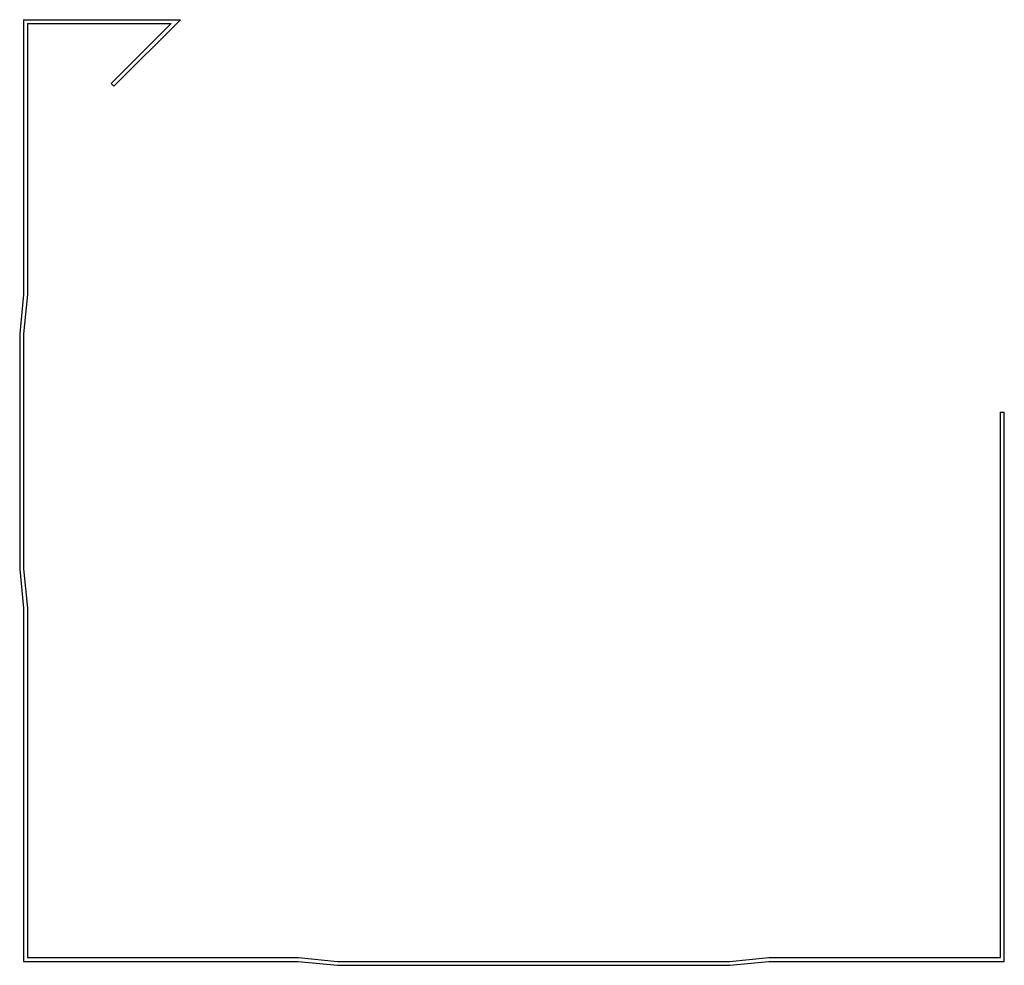
# Model space of a CAD drawing. Units: millimetres. Extents: x -63 to 62, y 0 to 120.
import ezdxf

# ---------------------------------------------------------------- set-up
doc = ezdxf.new("R2010")
doc.units = ezdxf.units.MM

msp = doc.modelspace()

# ---------------------------------------------------------------- linework, layer by layer
at = {"color": 7, "linetype": 'Continuous', "lineweight": 25}
for p, q in [((-62.5, 120), (-62.5, 85)), ((-62.5, 120), (-42.5, 120)), ((-62, 119.5), (-43.71, 119.5)), ((-62, 119.5), (-62, 84.98)), ((-43.71, 119.5), (-51.34, 111.87)), ((-42.5, 120), (-50.99, 111.51)), ((-51.34, 111.87), (-50.99, 111.51)), ((-62.5, 85), (-63, 80)), ((-62, 84.98), (-62.5, 79.98)), ((-63, 80), (-63, 50)), ((-62.5, 79.98), (-62.5, 50.02)), ((62, 0.5), (62, 70)), ((62, 70), (62.5, 70)), ((62.5, 0), (62.5, 70)), ((-63, 50), (-62.5, 45)), ((-62.5, 50.02), (-62, 45.02)), ((-62.5, 45), (-62.5, 0)), ((-62, 45.02), (-62, 0.5)), ((-62.5, 0), (-27.5, 0)), ((-62, 0.5), (-27.48, 0.5)), ((-27.5, 0), (-22.5, -0.5)), ((-27.48, 0.5), (-22.48, 0)), ((-22.48, 0), (27.48, 0)), ((27.48, 0), (32.48, 0.5)), ((27.5, -0.5), (32.5, 0)), ((32.48, 0.5), (62, 0.5)), ((32.5, 0), (62.5, 0)), ((-22.5, -0.5), (27.5, -0.5))]:
    msp.add_line(p, q, dxfattribs=at)

doc.saveas('drawing.dxf')
